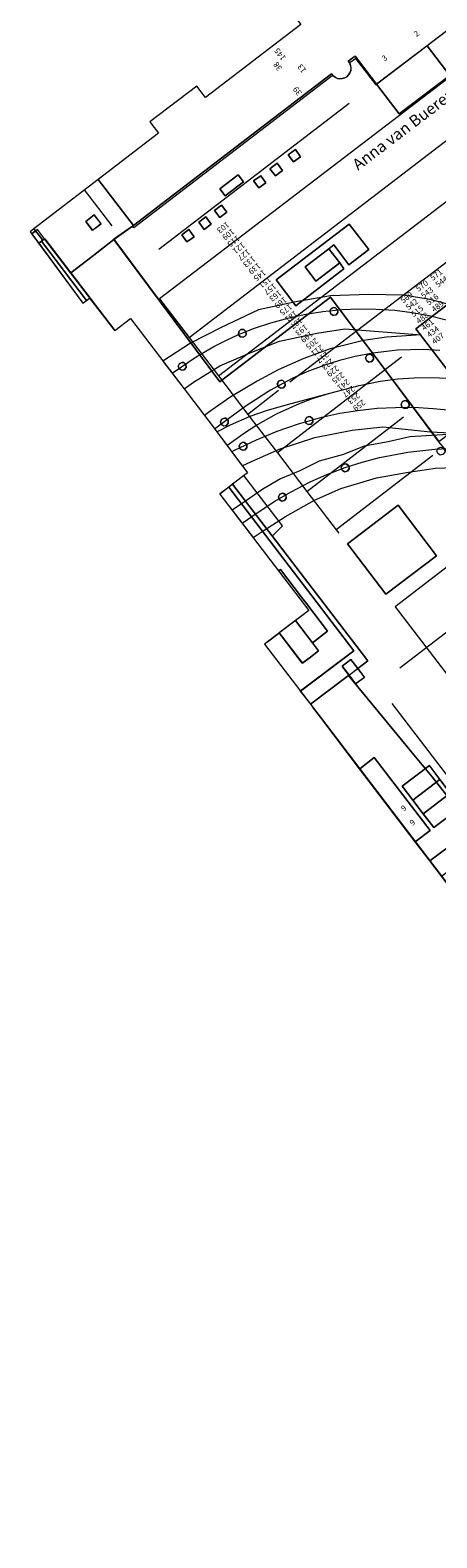
# Model space of a CAD drawing. Units: metres. Extents: x 80931 to 85533, y 454603 to 458423.
# Drawn here: x 82155 to 82226, y 455140 to 455403 of the extents above; entities that cross this region are included whole.
import ezdxf
from ezdxf.enums import TextEntityAlignment as Align

# ---------------------------------------------------------------- set-up
doc = ezdxf.new("R2010")
doc.units = ezdxf.units.M
doc.header["$MEASUREMENT"] = 0
for name, color, linetype, lineweight in [('Begroeid terreindeel_groenvoorziening_planten_0', 7, 'Continuous', 0), ('Kunstwerkdeel_0', 7, 'Continuous', 0), ('Nummeraanduiding', 7, 'Continuous', 0), ('Nummeraanduidingreeks', 7, 'Continuous', 0), ('Onbegroeid terreindeel_erf_0', 7, 'Continuous', 0), ('Onbegroeid terreindeel_gesloten verharding_0', 7, 'Continuous', 0), ('Onbegroeid terreindeel_gesloten verharding_1', 7, 'Continuous', 0), ('Openbare ruimte label_Weg', 7, 'Continuous', 0), ('Overbruggingsdeel_0', 7, 'Continuous', 0), ('Overbruggingsdeel_1', 7, 'Continuous', 0), ('Overbruggingsdeel_2', 7, 'Continuous', 0), ('Overig bouwwerk_2', 7, 'Continuous', 0), ('Pand_0', 7, 'Continuous', 0), ('Scheiding_1', 7, 'Continuous', 0), ('Scheiding_2', 7, 'Continuous', 0), ('Spoor_1', 7, 'Continuous', 0), ('Wegdeel_gesloten verharding_0', 7, 'Continuous', 0), ('Wegdeel_gesloten verharding_2', 7, 'Continuous', 0), ('Wegdeel_open verharding_0', 7, 'Continuous', 0), ('Wegdeel_open verharding_1', 7, 'Continuous', 0), ('Wegdeel_open verharding_gebakken klinkers_0', 7, 'Continuous', 0), ('Weginrichtingselement_lijnafwatering_0', 7, 'Continuous', 0)]:
    doc.layers.add(name, color=color, linetype=linetype, lineweight=lineweight)

# ---------------------------------------------------------------- blocks, each defined once
blk = doc.blocks.new('BGT_lev_stadsdelen_Haagse Hout_REALDWG_1_FMEBLOCK468')
at = {"layer": 'Wegdeel_open verharding_0'}
for points in [[(2.54, 8.14, 0), (-8.67, -0.46, 0), (-8.38, -0.83, 0), (-7.13, -2.46, 0), (-6.78, -2.19, 0), (-2.23, -8.14, 0), (1.47, -5.26, 0), (5.29, -2.29, 0), (8.52, 0.01, 0), (8.67, 0.12, 0)], [(1.86, 1.96, 0), (3.03, 0.44, 0), (1.54, -0.72, 0), (0.36, 0.81, 0)]]:
    blk.add_polyline3d(points, close=True, dxfattribs=at)
blk = doc.blocks.new('BGT_lev_stadsdelen_Haagse Hout_REALDWG_1_FMEBLOCK1305')
at = {"layer": 'Kunstwerkdeel_0'}
for points in [[(-58.22, 77.86, 0), (27.98, -35.18, 0), (28.75, -36.18, 0), (28.82, -36.27, 0), (28.34, -35.64, 0), (25.97, -32.54, 0), (-35.7, 48.33, 0), (-37.76, 51.02, 0), (-40.3, 54.35, 0), (-49.99, 67.07, 0), (-56.66, 75.82, 0)], [(42.17, -61.83, 0), (54.4, -77.86, 0), (56.72, -76.13, 0), (58.22, -75.01, 0), (56.89, -73.23, 0), (44.85, -57.25, 0), (40.3, -51.29, 0), (33.85, -42.85, 0), (44.74, -57.25, 0), (45.93, -58.98, 0)]]:
    blk.add_polyline3d(points, close=True, dxfattribs=at)
blk = doc.blocks.new('BGT_lev_stadsdelen_Haagse Hout_REALDWG_1_FMEBLOCK1440')
at = {"layer": 'Wegdeel_open verharding_0'}
for points in [[(8.048, 9.043), (25.051, 22.087), (33.999, 10.392), (30.947, 8.009), (53.083, -20.931), (53.909, -22.011), (52.31, -23.247), (53.207, -24.412), (51.859, -25.433), (50.965, -24.265), (20.82, -47.348), (21.628, -47.766), (22.1, -47.584), (22.571, -47.766), (22.797, -48.219), (22.773, -48.475), (22.468, -48.879), (26.366, -50.568), (67.994, -18.764), (65.523, -15.534), (66.289, -14.896), (31.507, 30.472), (16.1, 50.568), (-13.447, 27.964), (-9.481, 22.795), (-18.286, 16.072), (-22.248, 21.231), (-25.987, 26.118), (-27.166, 25.247), (-26.916, 24.894), (-26.755, 24.493), (-26.693, 24.065), (-26.734, 23.634), (-26.875, 23.225), (-27.107, 22.86), (-27.42, 22.561), (-27.793, 22.343), (-28.208, 22.219), (-28.64, 22.196), (-29.065, 22.275), (-29.46, 22.452), (-29.802, 22.716), (-30.072, 23.054), (-59.578, 0.476), (-64.617, -3.38), (-64.768, -3.488), (-67.994, -5.788), (-49.525, -30.627), (-49.185, -30.366), (-30.292, -15.854), (-25.794, -21.848), (-20.762, -28.554), (-11.377, -41.059), (-9.442, -39.557), (-9.627, -39.328), (-8.934, -38.773), (-8.739, -39.003), (-6.115, -37.008), (-4.41, -35.712), (-15.392, -21.368), (14.071, 1.206)], [(12.468, 41.682), (13.692, 42.592), (14.618, 41.346), (13.394, 40.436)], [(9.788, 39.639), (11.026, 40.561), (11.946, 39.325), (10.708, 38.403)], [(21.85, 40.13), (22.598, 40.738), (23.979, 38.967), (23.236, 38.389)], [(8.041, 36.362), (7.108, 37.598), (8.33, 38.52), (9.263, 37.284)], [(2.076, 33.756), (3.315, 34.689), (4.234, 33.467), (2.996, 32.534)], [(-0.563, 31.746), (0.653, 32.665), (1.58, 31.438), (0.364, 30.519)], [(-3.305, 29.688), (-2.08, 30.601), (-1.145, 29.348), (-2.37, 28.434)], [(-3.976, 14.448), (8.728, 24.172), (12.105, 19.701), (8.625, 17.065), (6, 20.518), (5.181, 19.885), (7.086, 17.464), (7.834, 16.412), (-0.579, 9.97)], [(-36.707, 7.706), (-37.614, 8.951), (-36.381, 9.85), (-35.474, 8.605)], [(-48.597, 1.8), (-49.52, 3.008), (-46.339, 5.437), (-45.416, 4.229)], [(-41.513, 4.059), (-42.762, 3.161), (-43.659, 4.41), (-42.41, 5.308)], [(-38.636, 6.222), (-39.874, 5.288), (-40.809, 6.528), (-39.571, 7.462)], [(-48.332, -1.078), (-49.57, -1.991), (-50.488, -0.746), (-49.25, 0.167)], [(-52.286, -4.051), (-53.226, -2.813), (-52.011, -1.892), (-51.071, -3.13)], [(-54.028, -5.348), (-55.273, -6.251), (-56.186, -4.993), (-54.941, -4.09)], [(-23.596, -7.591), (-27.053, -10.229), (-29.699, -6.775), (-30.569, -7.447), (-28.666, -9.895), (-27.912, -10.911), (-36.323, -17.355), (-39.739, -12.829), (-27.012, -3.137)], [(58.545, -9.632), (61.963, -14.047), (59.448, -15.993), (56.031, -11.579)], [(-45.064, -22.587), (-45.494, -22.853), (-45.991, -22.76), (-46.296, -22.357), (-46.25, -21.853), (-45.876, -21.512), (-45.37, -21.512), (-44.996, -21.853), (-44.95, -22.357)], [(27.957, -43.092), (28.429, -43.275), (28.654, -43.728), (28.63, -43.984), (28.326, -44.388), (27.828, -44.481), (27.398, -44.214), (27.26, -43.728), (27.486, -43.275)], [(25.026, -45.332), (25.497, -45.515), (25.723, -45.967), (25.699, -46.223), (25.394, -46.627), (24.897, -46.72), (24.467, -46.454), (24.329, -45.967), (24.554, -45.515)]]:
    blk.add_lwpolyline(points, close=True, dxfattribs=at)
blk = doc.blocks.new('BGT_lev_stadsdelen_Haagse Hout_REALDWG_1_FMEBLOCK1482')
at = {"layer": 'Pand_0'}
blk.add_lwpolyline([(-19.18, -64.06), (-20.1, -62.86), (-23.28, -65.29), (-22.36, -66.49)], close=True, dxfattribs=at)
blk.add_polyline3d([(-44.5, -63.66, 0), (-38.38, -71.67, 0), (-33.34, -67.82, 0), (-3.83, -45.24, 0), (-3.56, -45.58, 0), (-3.22, -45.84, 0), (-2.83, -46.02, 0), (-2.4, -46.1, 0), (-1.97, -46.07, 0), (-1.55, -45.95, 0), (-1.18, -45.73, 0), (-0.87, -45.43, 0), (-0.64, -45.07, 0), (-0.49, -44.66, 0), (-0.45, -44.23, 0), (-0.52, -43.8, 0), (-0.68, -43.4, 0), (-0.93, -43.05, 0), (0.25, -42.17, 0), (3.99, -47.06, 0), (12.79, -40.33, 0), (42.34, -17.73, 0), (44.5, -16.07, 0), (19.87, 16.12, 0), (25.32, 20.31, 0), (16.08, 39.14, 0), (15.15, 41.05, 0), (15.74, 42.08, 0), (2.78, 68.31, 0), (1.12, 71.67, 0), (-12.22, 63.73, 0), (-14.78, 62.21, 0), (-13.76, 60.55, 0), (-8.2, 59.83, 0), (-1.66, 51.31, 0), (-5.53, 48.38, 0), (3.58, 36.47, 0), (1.75, 35.08, 0), (14.02, 19.22, 0), (9.61, 15.73, 0), (12.3, 12.22, 0), (11.37, 5.09, 0), (1.22, -2.7, 0), (11.81, -16.51, 0), (7.44, -19.89, 0), (9.41, -22.48, 0), (-1.02, -30.44, 0), (-2.37, -28.68, 0), (-10.48, -34.96, 0), (-9.18, -36.65, 0), (-25.81, -49.35, 0), (-27.34, -47.36, 0), (-35.5, -53.59, 0), (-33.97, -55.58, 0)], close=True, dxfattribs=at)
blk = doc.blocks.new('BGT_lev_stadsdelen_Haagse Hout_REALDWG_1_FMEBLOCK1544')
at = {"layer": 'Wegdeel_open verharding_0'}
for points in [[(-19.14, -26.88, 0), (-18.8, -27.34, 0), (-17.24, -29.38, 0), (-10.56, -38.13, 0), (-8.01, -36.18, 0), (1.72, -48.87, 0), (-0.87, -50.84, 0), (1.67, -54.17, 0), (16.59, -43.02, 0), (16.89, -42.78, 0), (18.5, -41.58, 0), (21.04, -39.69, 0), (21.35, -39.4, 0), (22.86, -37.94, 0), (24.53, -36.67, 0), (38.05, -26.34, 0), (59.72, -9.78, 0), (60.05, -9.21, 0), (59.24, -8.11, 0), (60.9, -6.84, 0), (60.39, -6.17, 0), (59.7, -5.26, 0), (59, -4.34, 0), (58.32, -3.44, 0), (57.62, -2.51, 0), (56.93, -1.61, 0), (56, -0.38, 0), (54.72, -0.48, 0), (52.09, 0.08, 0), (51.3, 0.5, 0), (49.82, 1.31, 0), (47.32, 2.73, 0), (48.62, 5, 0), (43.11, 8.16, 0), (40.98, 9.39, 0), (37.09, 11.08, 0), (36.59, 10.99, 0), (36.16, 11.26, 0), (36.02, 11.74, 0), (36.25, 12.2, 0), (35.44, 12.61, 0), (25.15, 4.73, 0), (24.36, 5.76, 0), (10.21, 24.25, 0), (8.5, 22.95, 0), (9.23, 22.02, 0), (8.1, 21.13, 0), (9.26, 19.64, 0), (5.18, 16.49, 0), (3.93, 18.05, 0), (3.24, 18.9, 0), (-6.14, 31.41, 0), (-11.18, 38.11, 0), (-15.67, 44.11, 0), (-34.57, 29.6, 0), (-34.91, 29.33, 0), (-53.38, 54.17, 0), (-57.19, 51.2, 0), (-60.9, 48.32, 0), (-53.22, 38.28, 0), (-50.52, 40.35, 0), (-36.11, 21.46, 0), (-30.13, 13.45, 0), (-32.71, 11.48, 0), (-9.13, -19.32, 0), (-10.89, -20.66, 0), (-9.73, -22.18, 0), (-11.26, -23.34, 0), (-12.42, -21.81, 0)], [(-15.05, 42.29, 0), (-14.79, 42.24, 0), (-14.42, 41.9, 0), (-14.37, 41.39, 0), (-14.68, 40.99, 0), (-15.18, 40.9, 0), (-15.61, 41.16, 0), (-15.74, 41.65, 0), (-15.52, 42.1, 0)], [(-8.83, 34.17, 0), (-8.58, 34.12, 0), (-8.21, 33.78, 0), (-8.16, 33.28, 0), (-8.46, 32.88, 0), (-8.96, 32.78, 0), (-9.39, 33.05, 0), (-9.53, 33.53, 0), (-9.3, 33.99, 0)], [(-41.48, 32.73, 0), (-41.23, 32.68, 0), (-40.86, 32.34, 0), (-40.81, 31.83, 0), (-41.12, 31.43, 0), (-41.61, 31.34, 0), (-42.04, 31.6, 0), (-42.18, 32.09, 0), (-41.96, 32.54, 0)], [(-24.21, 29.61, 0), (-23.96, 29.56, 0), (-23.58, 29.22, 0), (-23.54, 28.72, 0), (-23.84, 28.31, 0), (-24.34, 28.22, 0), (-24.77, 28.49, 0), (-24.91, 28.97, 0), (-24.68, 29.43, 0)], [(-2.63, 26.06, 0), (-2.38, 26.01, 0), (-2, 25.67, 0), (-1.96, 25.17, 0), (-2.26, 24.76, 0), (-2.76, 24.67, 0), (-3.19, 24.94, 0), (-3.33, 25.42, 0), (-3.1, 25.88, 0)], [(-34.12, 23.02, 0), (-33.87, 22.97, 0), (-33.5, 22.63, 0), (-33.45, 22.13, 0), (-33.75, 21.73, 0), (-34.25, 21.63, 0), (-34.68, 21.9, 0), (-34.82, 22.39, 0), (-34.59, 22.84, 0)], [(-19.38, 23.27, 0), (-19.12, 23.22, 0), (-18.75, 22.88, 0), (-18.7, 22.38, 0), (-19.01, 21.98, 0), (-19.51, 21.88, 0), (-19.94, 22.15, 0), (-20.07, 22.64, 0), (-19.85, 23.09, 0)], [(-30.88, 18.79, 0), (-30.62, 18.74, 0), (-30.25, 18.4, 0), (-30.2, 17.9, 0), (-30.51, 17.5, 0), (-31, 17.4, 0), (-31.43, 17.67, 0), (-31.57, 18.15, 0), (-31.35, 18.61, 0)], [(3.59, 17.94, 0), (3.84, 17.9, 0), (4.21, 17.56, 0), (4.26, 17.05, 0), (3.95, 16.65, 0), (3.46, 16.56, 0), (3.03, 16.82, 0), (2.89, 17.31, 0), (3.11, 17.76, 0)], [(-13.08, 15.05, 0), (-12.83, 15, 0), (-12.45, 14.66, 0), (-12.41, 14.16, 0), (-12.71, 13.76, 0), (-13.21, 13.66, 0), (-13.64, 13.93, 0), (-13.78, 14.42, 0), (-13.55, 14.87, 0)], [(-24.02, 9.94, 0), (-23.77, 9.89, 0), (-23.4, 9.55, 0), (-23.35, 9.05, 0), (-23.66, 8.64, 0), (-24.15, 8.55, 0), (-24.58, 8.82, 0), (-24.72, 9.3, 0), (-24.5, 9.76, 0)], [(2.83, -0.99, 0), (-6, -7.71, 0), (-12.71, 1.11, 0), (-3.88, 7.83, 0)], [(19.5, -4.42, 0), (29.46, -17.5, 0), (16.38, -27.49, 0), (6.41, -14.41, 0)], [(11.36, -4.83, 0), (12.33, -6.09, 0), (10.93, -7.18, 0), (9.98, -5.91, 0)], [(23.3, -3.48, 0), (24, -4.34, 0), (22.62, -5.46, 0), (21.91, -4.61, 0)], [(51.77, -10.31, 0), (52.72, -9.5, 0), (53.96, -10.99, 0), (53.02, -11.79, 0)], [(20.47, -38.21, 0), (19.38, -38.83, 0), (18.43, -37.16, 0), (19.52, -36.54, 0)], [(-1.3, -43.58, 0), (-3.16, -41.16, 0), (1.59, -37.52, 0), (1.58, -37.58, 0), (3.41, -40, 0), (5.23, -42.37, 0), (7.06, -44.79, 0), (2.36, -48.34, 0), (0.53, -45.97, 0)]]:
    blk.add_polyline3d(points, close=True, dxfattribs=at)
blk = doc.blocks.new('BGT_lev_stadsdelen_Haagse Hout_REALDWG_1_FMEBLOCK1553')
at = {"layer": 'Wegdeel_open verharding_0'}
for points in [[(-20.58, 29.83, 0), (-20.05, 30.22, 0), (-15.68, 24.56, 0), (-15.65, 24.59, 0), (-23.33, 34.63, 0), (-27.88, 40.57, 0), (-28.22, 40.31, 0), (-28.44, 40.14, 0)], [(4.21, -2.71, 0), (25.97, -31.25, 0), (16.67, -38.27, 0), (18.43, -40.57, 0), (25.15, -35.5, 0), (23.97, -33.94, 0), (25.48, -32.78, 0), (26.68, -34.35, 0), (28.44, -33.02, 0), (4.87, -2.21, 0)]]:
    blk.add_polyline3d(points, close=True, dxfattribs=at)
blk = doc.blocks.new('BGT_lev_stadsdelen_Haagse Hout_REALDWG_1_FMEBLOCK1855')
at = {"layer": 'Overig bouwwerk_2'}
for points in [[(-29.27, 40.61, 0), (-20.38, 28.57, 0), (-19.22, 29.42, 0), (-14.85, 23.76, 0), (-14.8, 23.81, 0), (-27.05, 39.78, 0), (-28.27, 41.37, 0)], [(7.65, -1.51, 0), (3.46, -4.72, 0), (3.47, -4.72, 0), (18.96, -25, 0), (11.26, -30.87, 0), (19.26, -41.37, 0), (25.89, -36.37, 0), (29.27, -33.81, 0), (12.66, -11.99, 0), (14.38, -10.29, 0)]]:
    blk.add_polyline3d(points, close=True, dxfattribs=at)
blk = doc.blocks.new('BGT_lev_stadsdelen_Haagse Hout_REALDWG_1_FMEBLOCK1962')
at = {"layer": 'Wegdeel_gesloten verharding_0'}
for points in [[(-27.44, 38.85, 0), (-19.74, 28.43, 0), (-19.11, 28.89, 0), (-26.97, 39.21, 0)], [(18.15, -39.21, 0), (27.44, -32.19, 0), (5.68, -3.65, 0), (4.1, -4.85, 0), (4.11, -4.86, 0), (14.35, -18.26, 0), (14.67, -18.02, 0), (18.34, -22.83, 0), (19.2, -23.96, 0), (22.87, -28.77, 0), (20.24, -30.77, 0), (21.32, -32.19, 0), (19.91, -33.27, 0), (18.49, -34.35, 0), (14.46, -29.06, 0), (14.32, -29.16, 0), (14.33, -29.17, 0), (12.42, -30.63, 0), (12.41, -30.62, 0), (11.9, -31.01, 0)]]:
    blk.add_polyline3d(points, close=True, dxfattribs=at)

msp = doc.modelspace()

# ---------------------------------------------------------------- linework, layer by layer
at = {"layer": 'Begroeid terreindeel_groenvoorziening_planten_0'}
for points in [[(82201.892, 455381.017), (82200.985, 455382.262), (82199.752, 455381.363), (82200.659, 455380.118)], [(82196.557, 455378.94), (82197.492, 455377.7), (82198.73, 455378.634), (82197.795, 455379.874)], [(82193.707, 455376.822), (82194.604, 455375.573), (82195.853, 455376.471), (82194.956, 455377.72)], [(82184.14, 455369.599), (82185.08, 455368.361), (82186.295, 455369.282), (82185.355, 455370.52)], [(82186.878, 455371.666), (82187.796, 455370.421), (82189.034, 455371.334), (82188.116, 455372.579)], [(82181.18, 455367.419), (82182.093, 455366.161), (82183.338, 455367.064), (82182.425, 455368.322)], [(82208.7, 455362.517), (82204.539, 455359.341), (82202.668, 455361.803), (82206.797, 455364.965), (82207.667, 455365.637), (82210.313, 455362.183), (82213.77, 455364.821), (82210.354, 455369.275), (82197.627, 455359.583), (82201.043, 455355.057), (82209.454, 455361.501)], [(82218.869, 455320.282), (82210.036, 455313.563), (82216.743, 455304.744), (82225.577, 455311.463)]]:
    msp.add_lwpolyline(points, close=True, dxfattribs=at)
at = {"layer": 'Onbegroeid terreindeel_erf_0'}
msp.add_lwpolyline([(82223.919, 455400.376), (82215.118, 455393.643), (82219.08, 455388.484), (82227.885, 455395.207)], close=True, dxfattribs=at)
msp.add_polyline3d([(82155.044, 455367.585, 0), (82156.265, 455365.932, 0), (82156.73, 455366.285, 0), (82156.954, 455366.455, 0), (82155.697, 455368.084, 0)], close=True, dxfattribs=at)
at = {"layer": 'Onbegroeid terreindeel_gesloten verharding_0'}
for points in [[(82165.938, 455370.871), (82164.442, 455369.716), (82165.619, 455368.192), (82167.115, 455369.347)], [(82206.797, 455364.965), (82202.668, 455361.803), (82204.539, 455359.341), (82208.7, 455362.517)], [(82210.327, 455290.641), (82211.484, 455289.114), (82213.017, 455290.274), (82211.854, 455291.794), (82210.657, 455293.359), (82209.146, 455292.2)]]:
    msp.add_lwpolyline(points, close=True, dxfattribs=at)
at = {"layer": 'Onbegroeid terreindeel_gesloten verharding_1'}
msp.add_polyline3d([(82229.702, 455354.752, 0), (82224.491, 455356.163, 0), (82219.761, 455356.902, 0), (82213.794, 455357.009, 0), (82207.098, 455356.784, 0), (82200.743, 455355.68, 0), (82194.574, 455354.312, 0), (82187.919, 455351.207, 0), (82182.734, 455348.521, 0), (82177.885, 455345.382, 0), (82181.576, 455340.546, 0), (82183.212, 455341.738, 0), (82187.843, 455344.596, 0), (82193.099, 455346.838, 0), (82198.243, 455348.852, 0), (82204.706, 455350.283, 0), (82209.615, 455350.994, 0), (82222.904, 455349.975, 0), (82216.862, 455349.582, 0), (82212.867, 455348.991, 0), (82207.05, 455347.541, 0), (82202.437, 455345.851, 0), (82197.988, 455343.871, 0), (82194.308, 455341.904, 0), (82189.746, 455339.174, 0), (82186.309, 455336.796, 0), (82185.134, 455335.886, 0), (82186.639, 455333.915, 0), (82191.704, 455327.121, 0), (82193.325, 455327.871, 0), (82198.357, 455330.128, 0), (82204.398, 455332.086, 0), (82210.894, 455333.345, 0), (82216.207, 455333.926, 0), (82224.544, 455333.089, 0), (82230.395, 455332.802, 0), (82220.912, 455332.167, 0), (82217.127, 455331.338, 0), (82212.991, 455330.59, 0), (82209.385, 455329.123, 0), (82205.145, 455327.949, 0), (82201.774, 455326.27, 0), (82198.388, 455324.888, 0), (82195.322, 455323.075, 0), (82192.293, 455320.99, 0), (82189.952, 455319.416, 0), (82193.606, 455314.635, 0), (82195.352, 455315.798, 0), (82199.254, 455318.323, 0), (82204.333, 455321.153, 0), (82208.879, 455323.187, 0), (82215.099, 455325.029, 0), (82220.713, 455326.047, 0), (82225.4, 455326.722, 0), (82230.233, 455326.932, 0)], dxfattribs=at)
at = {"layer": 'Overbruggingsdeel_0'}
for points in [[(82207.701, 455354.736), (82207.229, 455354.553), (82207.003, 455354.1), (82207.142, 455353.614), (82207.572, 455353.348), (82208.069, 455353.441), (82208.374, 455353.844), (82208.327, 455354.348), (82207.953, 455354.689)], [(82192.416, 455350.055), (82192.37, 455350.559), (82191.996, 455350.9), (82191.49, 455350.9), (82191.116, 455350.559), (82191.07, 455350.055), (82191.375, 455349.652), (82191.872, 455349.559), (82192.302, 455349.825)], [(82181.263, 455345.176), (82180.792, 455344.994), (82180.566, 455344.541), (82180.705, 455344.054), (82181.135, 455343.788), (82181.632, 455343.881), (82181.936, 455344.285), (82181.89, 455344.788), (82181.516, 455345.129)], [(82213.915, 455346.621), (82213.443, 455346.438), (82213.218, 455345.985), (82213.356, 455345.499), (82213.786, 455345.233), (82214.283, 455345.326), (82214.588, 455345.729), (82214.541, 455346.233), (82214.168, 455346.574)], [(82198.538, 455342.059), (82198.066, 455341.876), (82197.841, 455341.423), (82197.979, 455340.937), (82198.409, 455340.67), (82198.906, 455340.763), (82199.211, 455341.167), (82199.165, 455341.671), (82198.791, 455342.011)], [(82220.119, 455338.509), (82219.647, 455338.327), (82219.422, 455337.874), (82219.56, 455337.388), (82219.99, 455337.121), (82220.488, 455337.214), (82220.792, 455337.618), (82220.746, 455338.121), (82220.372, 455338.462)], [(82188.625, 455335.472), (82188.154, 455335.289), (82187.928, 455334.836), (82188.067, 455334.35), (82188.497, 455334.084), (82188.994, 455334.176), (82189.299, 455334.58), (82189.252, 455335.084), (82188.878, 455335.424)], [(82203.37, 455335.721), (82202.899, 455335.538), (82202.673, 455335.086), (82202.812, 455334.599), (82203.242, 455334.333), (82203.739, 455334.426), (82204.044, 455334.829), (82203.997, 455335.333), (82203.623, 455335.674)], [(82191.872, 455331.241), (82191.401, 455331.058), (82191.175, 455330.605), (82191.314, 455330.119), (82191.744, 455329.853), (82192.241, 455329.946), (82192.546, 455330.349), (82192.499, 455330.853), (82192.125, 455331.193)], [(82209.667, 455327.502), (82209.195, 455327.319), (82208.97, 455326.866), (82209.108, 455326.38), (82209.538, 455326.114), (82210.035, 455326.207), (82210.34, 455326.61), (82210.293, 455327.114), (82209.92, 455327.455)], [(82198.724, 455322.388), (82198.252, 455322.206), (82198.027, 455321.753), (82198.165, 455321.266), (82198.595, 455321), (82199.092, 455321.093), (82199.397, 455321.497), (82199.35, 455322), (82198.977, 455322.341)]]:
    msp.add_lwpolyline(points, close=True, dxfattribs=at)
at = {"layer": 'Overbruggingsdeel_1'}
msp.add_lwpolyline([(82212.185, 455274.318), (82221.877, 455261.607), (82224.466, 455263.577), (82214.734, 455276.272)], close=True, dxfattribs=at)
msp.add_polyline3d([(82229.702, 455354.752, 0), (82224.491, 455356.163, 0), (82219.761, 455356.902, 0), (82213.794, 455357.009, 0), (82207.098, 455356.784, 0), (82200.743, 455355.68, 0), (82194.574, 455354.312, 0), (82187.919, 455351.207, 0), (82182.734, 455348.521, 0), (82177.885, 455345.382, 0), (82181.576, 455340.546, 0), (82183.212, 455341.738, 0), (82187.843, 455344.596, 0), (82193.099, 455346.838, 0), (82198.243, 455348.852, 0), (82204.706, 455350.283, 0), (82209.615, 455350.994, 0), (82222.904, 455349.975, 0), (82216.862, 455349.582, 0), (82212.867, 455348.991, 0), (82207.05, 455347.541, 0), (82202.437, 455345.851, 0), (82197.988, 455343.871, 0), (82194.308, 455341.904, 0), (82189.746, 455339.174, 0), (82186.309, 455336.796, 0), (82185.134, 455335.886, 0), (82186.639, 455333.915, 0), (82191.704, 455327.121, 0), (82193.325, 455327.871, 0), (82198.357, 455330.128, 0), (82204.398, 455332.086, 0), (82210.894, 455333.345, 0), (82216.207, 455333.926, 0), (82224.544, 455333.089, 0), (82230.395, 455332.802, 0), (82220.912, 455332.167, 0), (82217.127, 455331.338, 0), (82212.991, 455330.59, 0), (82209.385, 455329.123, 0), (82205.145, 455327.949, 0), (82201.774, 455326.27, 0), (82198.388, 455324.888, 0), (82195.322, 455323.075, 0), (82192.293, 455320.99, 0), (82189.952, 455319.416, 0), (82193.606, 455314.635, 0), (82195.352, 455315.798, 0), (82199.254, 455318.323, 0), (82204.333, 455321.153, 0), (82208.879, 455323.187, 0), (82215.099, 455325.029, 0), (82220.713, 455326.047, 0), (82225.4, 455326.722, 0), (82230.233, 455326.932, 0)], dxfattribs=at)
at = {"layer": 'Overbruggingsdeel_2'}
msp.add_polyline3d([(82304.383, 455145.453, 0), (82306.489, 455142.808, 0), (82317.181, 455148.386, 0), (82314.961, 455151.41, 0), (82313.4, 455153.536, 0), (82312.28, 455155.229, 0), (82304.858, 455167.608, 0), (82303.855, 455169.166, 0), (82303.26, 455169.963, 0), (82273.549, 455209.578, 0), (82243.275, 455249.371, 0), (82224.817, 455272.907, 0), (82221.601, 455276.773, 0), (82219.462, 455279.402, 0), (82210.235, 455290.571, 0), (82203.607, 455285.567, 0), (82290.149, 455172.07, 0), (82290.922, 455171.074, 0), (82293.153, 455168.192, 0), (82306.913, 455150, 0), (82308.106, 455148.269, 0)], close=True, dxfattribs=at)
at = {"layer": 'Pand_0'}
for points in [[(82288.331, 455348.147), (82289.676, 455349.165), (82291.275, 455350.401), (82290.449, 455351.481), (82268.313, 455380.421), (82265.349, 455384.252), (82251.437, 455373.618), (82221.974, 455351.044), (82232.956, 455336.7), (82247.108, 455318.215), (82247.897, 455317.185), (82258.186, 455325.064)], [(82212.185, 455274.318), (82221.877, 455261.607), (82224.466, 455263.577), (82214.734, 455276.272)]]:
    msp.add_lwpolyline(points, close=True, dxfattribs=at)
msp.add_polyline3d([(82155.044, 455367.585, 0), (82155.697, 455368.084, 0), (82155.414, 455368.451, 0), (82154.769, 455367.957, 0)], close=True, dxfattribs=at)
at = {"layer": 'Scheiding_1'}
msp.add_lwpolyline([(82221.877, 455261.607), (82224.466, 455263.577), (82214.734, 455276.272), (82212.185, 455274.318)], dxfattribs=at)
msp.add_lwpolyline([(82221.877, 455261.607), (82224.466, 455263.577), (82214.734, 455276.272), (82212.185, 455274.318)], dxfattribs=at)
at = {"layer": 'Scheiding_2'}
for p, q in [((82210.235, 455290.571), (82219.462, 455279.402)), ((82219.462, 455279.402), (82221.601, 455276.773)), ((82221.601, 455276.773), (82224.817, 455272.907)), ((82224.817, 455272.907), (82243.275, 455249.371))]:
    msp.add_line(p, q, dxfattribs=at)
at = {"layer": 'Spoor_1'}
for points in [[(82179.485, 455343.286), (82183.702, 455346.136), (82186.787, 455347.93), (82188.995, 455349.066), (82191.095, 455350.017), (82193.882, 455351.13), (82196.725, 455352.09), (82199.889, 455352.96), (82202.824, 455353.59), (82205.795, 455354.059), (82209.063, 455354.385), (82212.06, 455354.512), (82215.063, 455354.475), (82218.34, 455354.247), (82221.316, 455353.868), (82224.27, 455353.327), (82227.462, 455352.551)], [(82226.178, 455347.269), (82223.318, 455347.406), (82218.762, 455347.287), (82214.495, 455346.795), (82211.425, 455346.207), (82208.651, 455345.502), (82205.915, 455344.637), (82202.999, 455343.518), (82200.394, 455342.336), (82196.655, 455340.312), (82192.434, 455337.602), (82187.562, 455334.055), (82186.907, 455333.555)], [(82189.062, 455330.665), (82189.067, 455330.669), (82192.281, 455332.997), (82194.094, 455334.184), (82197.674, 455336.203), (82201.676, 455338.03), (82203.979, 455338.888), (82206.973, 455339.827), (82212.093, 455341.159), (82215.736, 455341.893), (82218.836, 455342.301), (82221.692, 455342.504), (82224.555, 455342.543), (82227.679, 455342.399), (82230.526, 455342.095), (82233.35, 455341.63), (82236.399, 455340.938), (82239.149, 455340.137), (82241.842, 455339.183), (82246.017, 455337.345), (82249.982, 455335.173), (82261.695, 455328.094)], [(82187.285, 455333.048), (82189.658, 455334.302), (82193.082, 455335.777), (82196.142, 455336.85), (82199.582, 455337.849), (82206.973, 455339.827)], [(82189.875, 455329.575), (82190.357, 455329.841), (82194.18, 455331.675), (82197.809, 455333.178), (82201.522, 455334.476), (82205.612, 455335.623), (82208.7, 455336.292), (82211.815, 455336.799), (82215.252, 455337.169), (82218.413, 455337.335), (82221.566, 455337.338), (82225.021, 455337.153), (82228.16, 455336.815), (82233.119, 455335.938), (82237.703, 455334.742), (82240.702, 455333.748), (82244.916, 455332.051), (82247.777, 455330.708), (82250.59, 455329.268), (82255.951, 455326.309)], [(82191.707, 455317.121), (82191.723, 455317.133), (82194.306, 455318.936), (82197.43, 455320.965), (82200.133, 455322.556), (82203.574, 455324.34), (82206.438, 455325.617), (82209.645, 455326.842), (82212.634, 455327.8), (82215.662, 455328.599), (82220.578, 455329.545), (82225.256, 455330.057), (82228.685, 455330.199), (82231.826, 455330.156), (82235.593, 455329.889), (82239.85, 455329.318), (82243.703, 455328.57), (82247.515, 455327.628), (82253.482, 455325.783), (82259.104, 455323.654), (82263.389, 455321.763), (82268.71, 455319.07)]]:
    msp.add_lwpolyline(points, dxfattribs=at)
at = {"layer": 'Wegdeel_gesloten verharding_0'}
for points in [[(82198.055, 455308.814, 0), (82203.309, 455301.939, 0), (82200.993, 455300.175, 0), (82203.947, 455296.304, 0), (82206.57, 455298.306, 0), (82202.9, 455303.115, 0), (82202.039, 455304.244, 0), (82198.369, 455309.054, 0)], [(82200.993, 455300.175, 0), (82198.161, 455298.018, 0), (82202.197, 455292.729, 0), (82203.612, 455293.809, 0), (82205.027, 455294.889, 0), (82203.947, 455296.304, 0)], [(82198.025, 455297.915, 0), (82196.116, 455296.461, 0), (82196.125, 455296.449, 0), (82198.033, 455297.905, 0)]]:
    msp.add_polyline3d(points, close=True, dxfattribs=at)
at = {"layer": 'Wegdeel_gesloten verharding_2'}
msp.add_polyline3d([(82304.383, 455145.453, 0), (82306.489, 455142.808, 0), (82309.634, 455144.449, 0), (82314.021, 455146.737, 0), (82317.181, 455148.386, 0), (82314.961, 455151.41, 0), (82313.4, 455153.536, 0), (82312.28, 455155.229, 0), (82304.858, 455167.608, 0), (82303.855, 455169.166, 0), (82303.26, 455169.963, 0), (82273.549, 455209.578, 0), (82243.275, 455249.371, 0), (82224.817, 455272.907, 0), (82221.601, 455276.773, 0), (82219.462, 455279.402, 0), (82210.235, 455290.571, 0), (82203.607, 455285.567, 0), (82290.149, 455172.07, 0), (82290.922, 455171.074, 0), (82293.153, 455168.192, 0), (82306.913, 455150, 0), (82308.106, 455148.269, 0)], close=True, dxfattribs=at)
at = {"layer": 'Wegdeel_open verharding_0'}
msp.add_lwpolyline([(82239.339, 455269.43), (82224.416, 455258.277), (82226.471, 455255.583), (82233.7, 455261.074), (82234.211, 455260.426), (82236.378, 455261.967), (82237.471, 455260.523), (82240.397, 455262.697), (82239.179, 455264.299), (82240.627, 455265.382), (82239.431, 455266.958), (82240.542, 455267.817)], close=True, dxfattribs=at)
at = {"layer": 'Wegdeel_open verharding_1'}
msp.add_lwpolyline([(82212.185, 455274.318), (82221.877, 455261.607), (82224.466, 455263.577), (82214.734, 455276.272)], close=True, dxfattribs=at)
at = {"layer": 'Wegdeel_open verharding_gebakken klinkers_0'}
for points in [[(82221.45, 455268.875), (82226.154, 455272.447), (82224.326, 455274.872), (82224.34, 455274.929), (82219.585, 455271.291)], [(82223.278, 455266.478), (82227.981, 455270.08), (82226.154, 455272.447), (82221.45, 455268.875)], [(82227.981, 455270.08), (82223.278, 455266.478), (82225.103, 455264.114), (82229.807, 455267.664)]]:
    msp.add_lwpolyline(points, close=True, dxfattribs=at)
at = {"layer": 'Weginrichtingselement_lijnafwatering_0'}
for p, q in [((82182.451, 455349.538), (82257.236, 455406.805)), ((82210.355, 455390.324), (82177.162, 455364.857)), ((82169.032, 455368.969), (82164.246, 455375.224)), ((82243.095, 455374.689), (82200.004, 455341.711)), ((82219.453, 455346.054), (82197.852, 455329.4)), ((82198.059, 455340.248), (82192.718, 455336.113)), ((82202.985, 455322.688), (82219.826, 455335.657)), ((82224.937, 455328.954), (82208.095, 455315.96)), ((82240.781, 455308.494), (82219.185, 455291.881)), ((82230.593, 455269.072), (82217.855, 455285.73))]:
    msp.add_line(p, q, dxfattribs=at)
for points in [[(82269.727, 455390.528), (82262.383, 455400.098), (82257.236, 455406.805), (82252.093, 455413.508), (82177.302, 455356.271), (82182.451, 455349.538), (82187.592, 455342.816), (82192.718, 455336.113), (82197.852, 455329.4), (82202.985, 455322.688), (82208.095, 455315.96), (82208.546, 455315.392)], [(82187.592, 455342.816), (82262.383, 455400.098), (82262.471, 455400.166)], [(82210.485, 455397.443), (82211.438, 455398.169), (82214.975, 455393.533), (82215.016, 455393.478)], [(82207.416, 455395.107), (82172.806, 455368.651), (82172.598, 455368.924)], [(82239.951, 455319.157), (82218.355, 455302.544), (82238.977, 455275.663), (82279.905, 455307.14)]]:
    msp.add_lwpolyline(points, dxfattribs=at)

# ---------------------------------------------------------------- block references
at = {"layer": 'Kunstwerkdeel_0'}
msp.add_blockref('BGT_lev_stadsdelen_Haagse Hout_REALDWG_1_FMEBLOCK1305', (82262.172, 455207.253), dxfattribs=at)
at = {"layer": 'Overig bouwwerk_2'}
msp.add_blockref('BGT_lev_stadsdelen_Haagse Hout_REALDWG_1_FMEBLOCK1855', (82184.344, 455326.941), dxfattribs=at)
at = {"layer": 'Pand_0'}
msp.add_blockref('BGT_lev_stadsdelen_Haagse Hout_REALDWG_1_FMEBLOCK1482', (82211.127, 455440.705), dxfattribs=at)
at = {"layer": 'Wegdeel_gesloten verharding_0'}
msp.add_blockref('BGT_lev_stadsdelen_Haagse Hout_REALDWG_1_FMEBLOCK1962', (82183.704, 455327.079), dxfattribs=at)
at = {"layer": 'Wegdeel_open verharding_0'}
for name, p in [('BGT_lev_stadsdelen_Haagse Hout_REALDWG_1_FMEBLOCK1440', (82237.366, 455372.412)), ('BGT_lev_stadsdelen_Haagse Hout_REALDWG_1_FMEBLOCK468', (82164.081, 455368.91)), ('BGT_lev_stadsdelen_Haagse Hout_REALDWG_1_FMEBLOCK1553', (82185.174, 455326.142)), ('BGT_lev_stadsdelen_Haagse Hout_REALDWG_1_FMEBLOCK1544', (82222.747, 455312.45))]:
    msp.add_blockref(name, p, dxfattribs=at)

# ---------------------------------------------------------------- texts
at = {"layer": 'Nummeraanduiding'}
for s, rotation, p in [('2', 37.4, (82222.161, 455402.371)), ('145', 127.4, (82198.413, 455398.965)), ('38', 127.4, (82198.001, 455396.84)), ('13', 127.4, (82202.215, 455396.461)), ('3', 37.4, (82216.596, 455398.117)), ('39', 127.4, (82201.431, 455392.547)), ('103', 217.4, (82188.32, 455368.771)), ('109', 217.4, (82189.231, 455367.579)), ('115', 217.4, (82190.142, 455366.387)), ('121', 217.4, (82191.053, 455365.196)), ('127', 217.4, (82191.964, 455364.004)), ('133', 217.4, (82192.875, 455362.812)), ('139', 217.4, (82193.786, 455361.621)), ('145', 217.4, (82194.698, 455360.429)), ('151', 217.4, (82195.609, 455359.237)), ('571', 37.41, (82225.613, 455360.337)), ('544', 37.41, (82226.524, 455359.146)), ('157', 217.4, (82196.52, 455358.046)), ('163', 217.4, (82197.431, 455356.854)), ('569', 37.41, (82220.451, 455356.389)), ('570', 37.41, (82223.106, 455358.42)), ('543', 37.41, (82224.017, 455357.228)), ('169', 217.4, (82198.342, 455355.662)), ('175', 217.4, (82199.253, 455354.471)), ('542', 37.41, (82221.362, 455355.198)), ('515', 37.41, (82222.273, 455354.006)), ('516', 37.41, (82224.928, 455356.037)), ('489', 37.41, (82225.839, 455354.845)), ('181', 217.4, (82200.164, 455353.279)), ('187', 217.4, (82201.075, 455352.088)), ('488', 37.41, (82223.184, 455352.815)), ('461', 37.41, (82224.096, 455351.623)), ('193', 217.4, (82201.986, 455350.896)), ('199', 217.4, (82202.897, 455349.704)), ('205', 217.4, (82203.808, 455348.513)), ('434', 37.41, (82225.007, 455350.432)), ('407', 37.41, (82225.918, 455349.24)), ('211', 217.4, (82204.719, 455347.321)), ('217', 217.4, (82205.63, 455346.129)), ('223', 217.4, (82206.541, 455344.938)), ('229', 217.4, (82207.452, 455343.746)), ('235', 217.4, (82208.363, 455342.554)), ('241', 217.4, (82209.274, 455341.363)), ('247', 217.4, (82210.185, 455340.171)), ('253', 217.4, (82211.096, 455338.98)), ('259', 217.4, (82212.007, 455337.788)), ('9', 37.44, (82221.452, 455264.86))]:
    msp.add_text(s, height=1, rotation=rotation, dxfattribs=at).set_placement(p, align=Align.MIDDLE)
at = {"layer": 'Nummeraanduidingreeks'}
msp.add_text('9', height=1, rotation=37.196, dxfattribs=at).set_placement((82219.926, 455267.353), align=Align.MIDDLE)
at = {"layer": 'Openbare ruimte label_Weg'}
msp.add_text('Anna van Buerenplein', height=2, rotation=37.28226, dxfattribs=at).set_placement((82222.574, 455387.603), align=Align.MIDDLE)

doc.saveas('drawing.dxf')
